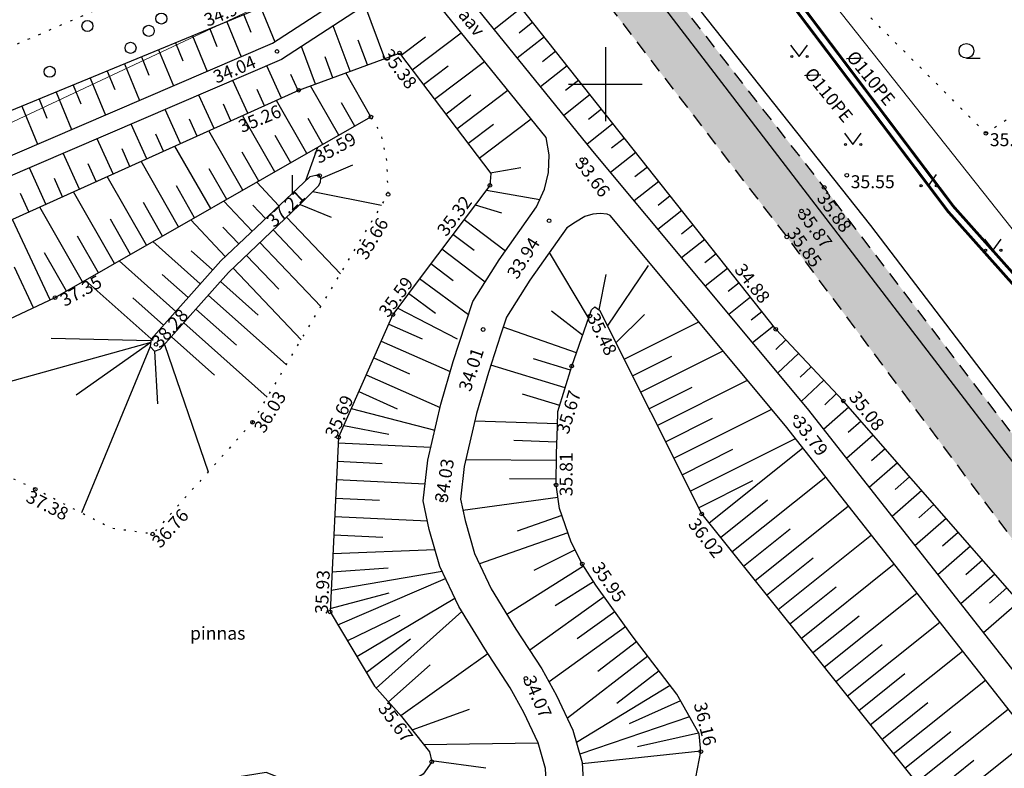
# Model space of a CAD drawing. Units: metres. Extents: x 549978 to 554030, y 6578745 to 6585154.
# Drawn here: x 550835 to 550888, y 6583213 to 6583253 of the extents above; entities that cross this region are included whole.
import ezdxf
from ezdxf.enums import TextEntityAlignment as Align

# ---------------------------------------------------------------- set-up
doc = ezdxf.new("R2010")
doc.units = ezdxf.units.M
doc.header["$LTSCALE"] = 0.5
for name, pattern in [('ASFBET', [2.5, 1.5, -1]), ('KATASTRIPIIR', [0.02, 0.01, 0.01]), ('KOLVIK', [1.25, 0.25, -1]), ('KRAAVIPERV', [0.02, 0.01, 0.01]), ('NOLVAALL', [1.2, 0.2, -1]), ('NOLVAKRIIPS', [0.2, 0.1, 0.1]), ('NOLVAPEAL', [0.2, 0.1, 0.1]), ('VEEPIIR', [0.02, 0.01, 0.01])]:
    doc.linetypes.add(name, pattern=pattern)
doc.layers.get('0').update_dxf_attribs({"linetype": 'CONTINUOUS'})
for name, color, linetype in [('+PB_Teed', 7, 'CONTINUOUS'), ('HALJASTUS', 3, 'CONTINUOUS'), ('KORGUS', 30, 'CONTINUOUS'), ('KTRASS', 7, 'CONTINUOUS'), ('MPKAABEL', 1, 'CONTINUOUS'), ('PIIR', 1, 'CONTINUOUS'), ('RELJEEF', 34, 'CONTINUOUS'), ('SITRASS', 6, 'CONTINUOUS'), ('TEE', 7, 'CONTINUOUS'), ('VEEKOGU', 4, 'CONTINUOUS'), ('VORK', 7, 'CONTINUOUS'), ('VTRASS', 5, 'CONTINUOUS')]:
    doc.layers.add(name, color=color, linetype=linetype)
doc.styles.add('ITALIC', font='italic.shx')
doc.styles.add('romans', font='romans.shx')
doc.linetypes.add('-KS-', pattern='A,5,[139,mkm.shx,S=0.8,R=0,X=0,Y=0],5,-1.5,["K",romans,S=1.4,R=0,X=-0.7,Y=-0.7],-1.5,10,-3', length=26)
doc.linetypes.add('-V-', pattern='A,10,-1.5,["V",romans,S=1.4,R=0,X=-0.7,Y=-0.7],-1.5,10,-3', length=26)
doc.linetypes.add('MP_KBL', pattern='A,8,-2,[138,mkm.shx,S=1,R=0,X=0,Y=0],6,[138,mkm.shx,S=1,R=180,X=0,Y=0],-2', length=18)
doc.linetypes.add('SI_KBL', pattern='A,8,-2,4,[132,mkm.shx,S=0.5,R=0,X=0,Y=0],4,-2', length=20)

# ---------------------------------------------------------------- blocks, each defined once
blk = doc.blocks.new('LONOOR')
at = {"color": 0, "linetype": 'Continuous'}
blk.add_circle((0, 0), 0.6, dxfattribs=at)
blk = doc.blocks.new('HARVIK')
at = {"color": 0, "linetype": 'Continuous'}
blk.add_line((0, -0.8), (1.5, -0.8), dxfattribs=at)
blk.add_circle((0, 0), 0.8, dxfattribs=at)
blk = doc.blocks.new('VKORIS')
at = {"color": 0, "linetype": 'Continuous'}
for p, q in [((0, 4), (0, -4)), ((-4, 0), (4, 0))]:
    blk.add_line(p, q, dxfattribs=at)
blk = doc.blocks.new('muru')
at = {"color": 0, "linetype": 'Continuous'}
for p, q in [((-0.93, 1.21), (0, 0)), ((0, 0), (0.89, 1.21))]:
    blk.add_line(p, q, dxfattribs=at)
for centre in [(-0.8, 0), (0.86, 0)]:
    blk.add_ellipse(centre, major_axis=(0.0778, 0.0778), ratio=1, start_param=5.497787, end_param=11.780972, dxfattribs=at)

msp = doc.modelspace()

# ---------------------------------------------------------------- hatches: boundary and pattern name
at = {"layer": '+PB_Teed', "ltscale": 0.5, "true_color": 0x636363}
h = msp.add_hatch(dxfattribs=at)
h.set_pattern_fill('DOTS', color=251, scale=0.1, style=0)
h.set_pattern_definition([(0, (-2133.24827, 5e-09), (0.079375, 0.15875), [0, -0.15875])])
h.paths.add_polyline_path([(550852.598, 6583272.513), (550855.345, 6583270.464), (550862.479, 6583260.068), (550876.579, 6583241.723), (550890.356, 6583223.273), (550903.008, 6583208.23), (550911.231, 6583200.866), (550917.048, 6583196.938), (550921.584, 6583193.875), (550930.05, 6583189.83), (550941.063, 6583188.019), (550955.219, 6583188.628), (550973.897, 6583190.122), (550989.293, 6583191.445), (551001.766, 6583192.183), (551014.759, 6583191.873), (551015.35, 6583194.947), (551001.696, 6583195.637), (550987.745, 6583194.495), (550973.448, 6583193.336), (550954.429, 6583191.758), (550940.412, 6583191.28), (550931.461, 6583192.834), (550922.567, 6583196.953), (550913.389, 6583203.402), (550904.998, 6583211.208), (550892.894, 6583225.693), (550878.603, 6583244.403), (550865.106, 6583261.672), (550861.785, 6583266.826), (550860.249, 6583269.728), (550859.537, 6583272.843), (550859.56, 6583274.82), (550859.968, 6583276.414)])

# ---------------------------------------------------------------- linework, layer by layer
at = {"layer": 'HALJASTUS', "linetype": 'KOLVIK', "flags": 128}
for points in [[(550896.197, 6583261.082), (550896.561, 6583259.503), (550895.134, 6583252.308), (550887.365, 6583247.341), (550877.257, 6583257.477)], [(550787.325, 6583229.059), (550795.524, 6583235.211), (550849.631, 6583258.537), (550851.242, 6583256.05)]]:
    msp.add_lwpolyline(points, dxfattribs=at)
at = {"layer": 'KORGUS', "linetype": 'Continuous', "ltscale": 0.5}
for centre in [(550848.961, 6583251.772), (550855.599, 6583251.686), (550850.135, 6583249.668), (550854.049, 6583248.222), (550887.365, 6583247.341), (550865.481, 6583245.9), (550851.265, 6583245.047), (550879.828, 6583245.063), (550860.493, 6583244.512), (550878.603, 6583244.403), (550854.978, 6583244.028), (550877.383, 6583243.122), (550863.7, 6583242.597), (550876.579, 6583241.723), (550836.936, 6583238.441), (550855.242, 6583237.517), (550865.918, 6583237.441), (550860.125, 6583236.709), (550875.98, 6583236.723), (550842.405, 6583235.899), (550864.931, 6583234.732), (550879.641, 6583232.838), (550847.637, 6583231.688), (550877.093, 6583231.965), (550852.296, 6583230.874), (550864.082, 6583228.286), (550835.861, 6583228.058), (550857.884, 6583227.472), (550871.971, 6583226.708), (550842.224, 6583225.63), (550865.496, 6583224.014), (550851.833, 6583221.409), (550862.447, 6583217.807), (550871.924, 6583213.842), (550857.346, 6583213.291)]:
    msp.add_circle(centre, 0.1, dxfattribs=at)
at = {"layer": 'KTRASS', "linetype": '-KS-', "const_width": 0.15, "flags": 128}
msp.add_lwpolyline([(551014.933, 6583193.091), (551011.22, 6583194.33), (550982.721, 6583194.07), (550963.026, 6583192.381), (550963.026, 6583192.381), (550946.697, 6583191.236), (550940.233, 6583194.802), (550934.464, 6583199.128), (550924.312, 6583206.319), (550904.089, 6583222.039), (550885.307, 6583243.113), (550876.134, 6583255.267), (550868.716, 6583264.366)], dxfattribs=at)
at = {"layer": 'MPKAABEL', "linetype": 'MP_KBL', "flags": 128}
msp.add_lwpolyline([(551015.324, 6583194.123), (551000.234, 6583194.592), (550971.372, 6583192.762), (550957.402, 6583191.045), (550947.097, 6583189.827), (550929.925, 6583192.794), (550920.98, 6583198.144), (550907.722, 6583208.064), (550899.927, 6583215.634), (550893.097, 6583223.957), (550868.006, 6583256.7), (550863.648, 6583262.387), (550863.735, 6583263.216), (550865.541, 6583267.304), (550869.978, 6583275.512), (550870.205, 6583276.702), (550870.855, 6583277.647), (550871.485, 6583278.839), (550873.553, 6583280.327), (550877.691, 6583284.121), (550882.198, 6583287.742), (550886.464, 6583291.488), (550892.425, 6583296.976), (550897.196, 6583304.263), (550901.124, 6583310.9), (550903.887, 6583318.173), (550907.288, 6583327.565)], dxfattribs=at)
at = {"layer": 'PIIR', "linetype": 'KATASTRIPIIR', "lineweight": 0}
msp.add_lwpolyline([(551010.102, 6583652.77), (550997.832, 6583625.46), (550979.592, 6583568.56), (550956.672, 6583492.73), (550953.562, 6583480.92), (550957.172, 6583479.13), (550929.182, 6583378.37), (550893.112, 6583281.76), (550870.742, 6583264.94), (550769.082, 6583217.18), (550710.562, 6583166.66), (550655.212, 6583096.82), (550649.557, 6583079.516)], dxfattribs=at)
at = {"layer": 'PIIR', "linetype": 'KATASTRIPIIR', "lineweight": 0, "flags": 128}
msp.add_lwpolyline([(550904.402, 6583222.47), (550870.742, 6583264.94), (550893.112, 6583281.76), (550929.182, 6583378.37), (550963.222, 6583370.75), (550971.462, 6583368.91), (551000.912, 6583346.46), (551005.582, 6583345.6), (551072.932, 6583333.23), (551049.542, 6583258.44), (551014.562, 6583236.61), (550973.922, 6583237.5)], close=True, dxfattribs=at)
at = {"layer": 'RELJEEF', "linetype": 'NOLVAKRIIPS', "ltscale": 0.5}
for p, q in [((550848.087, 6583254.142), (550848.848, 6583252.296)), ((550854.797, 6583251.39), (550853.726, 6583254.289)), ((550862.203, 6583254.137), (550860.72, 6583252.964)), ((550847.163, 6583253.761), (550847.551, 6583252.819)), ((550845.314, 6583252.999), (550845.707, 6583252.043)), ((550846.238, 6583253.38), (550847.02, 6583251.483)), ((550852.921, 6583250.697), (550852.008, 6583253.167)), ((550862.823, 6583253.353), (550862.087, 6583252.77)), ((550844.389, 6583252.617), (550845.182, 6583250.693)), ((550853.859, 6583251.043), (550853.363, 6583252.386)), ((550855.686, 6583251.571), (550856.999, 6583252.563)), ((550856.289, 6583250.773), (550858.941, 6583252.778)), ((550863.444, 6583252.569), (550861.98, 6583251.411)), ((550842.54, 6583251.855), (550843.344, 6583249.904)), ((550843.464, 6583252.236), (550843.864, 6583251.268)), ((550851.045, 6583250.004), (550850.291, 6583252.044)), ((550841.615, 6583251.474), (550842.02, 6583250.492)), ((550851.983, 6583250.35), (550851.566, 6583251.478)), ((550864.064, 6583251.784), (550863.337, 6583251.209)), ((550840.691, 6583251.093), (550841.506, 6583249.115)), ((550849.196, 6583249.245), (550848.409, 6583250.991)), ((550856.893, 6583249.976), (550858.232, 6583250.988)), ((550857.496, 6583249.178), (550860.201, 6583251.223)), ((550864.685, 6583251), (550863.239, 6583249.857)), ((550838.842, 6583250.331), (550839.668, 6583248.325)), ((550839.766, 6583250.712), (550840.177, 6583249.716)), ((550850.107, 6583249.655), (550849.712, 6583250.532)), ((550854.049, 6583248.222), (550852.684, 6583250.609)), ((550837.917, 6583249.95), (550838.333, 6583248.94)), ((550847.372, 6583248.423), (550846.571, 6583250.201)), ((550848.284, 6583248.834), (550847.887, 6583249.715)), ((550852.312, 6583247.229), (550850.782, 6583249.907)), ((550865.305, 6583250.216), (550864.587, 6583249.648)), ((550836.068, 6583249.188), (550836.49, 6583248.165)), ((550836.993, 6583249.569), (550837.831, 6583247.536)), ((550845.549, 6583247.601), (550844.733, 6583249.412)), ((550858.099, 6583248.38), (550859.465, 6583249.413)), ((550858.702, 6583247.582), (550861.461, 6583249.668)), ((550865.926, 6583249.432), (550864.499, 6583248.303)), ((550835.144, 6583248.807), (550835.993, 6583246.747)), ((550846.461, 6583248.012), (550846.056, 6583248.909)), ((550850.576, 6583246.237), (550848.926, 6583249.123)), ((550853.18, 6583247.726), (550852.457, 6583248.992)), ((550866.546, 6583248.648), (550865.837, 6583248.087)), ((550843.725, 6583246.779), (550842.895, 6583248.623)), ((550844.637, 6583247.19), (550844.225, 6583248.104)), ((550848.839, 6583245.244), (550847.094, 6583248.298)), ((550851.444, 6583246.733), (550850.643, 6583248.135)), ((550859.908, 6583245.987), (550862.721, 6583248.114)), ((550841.902, 6583245.958), (550841.057, 6583247.833)), ((550859.305, 6583246.785), (550860.698, 6583247.838)), ((550867.166, 6583247.863), (550865.758, 6583246.749)), ((550840.079, 6583245.136), (550839.219, 6583247.044)), ((550842.814, 6583246.369), (550842.395, 6583247.298)), ((550847.103, 6583244.252), (550845.263, 6583247.472)), ((550849.708, 6583245.741), (550848.859, 6583247.226)), ((550867.787, 6583247.079), (550867.09, 6583246.528)), ((550845.367, 6583243.26), (550843.431, 6583246.647)), ((550850.523, 6583244.776), (550851.175, 6583246.579)), ((550838.255, 6583244.314), (550837.381, 6583246.254)), ((550840.99, 6583245.547), (550840.564, 6583246.493)), ((550847.971, 6583244.748), (550847.075, 6583246.317)), ((550868.407, 6583246.295), (550867.034, 6583245.208)), ((550836.432, 6583243.493), (550835.543, 6583245.465)), ((550839.167, 6583244.725), (550838.733, 6583245.687)), ((550843.63, 6583242.267), (550841.599, 6583245.821)), ((550851.33, 6583244.893), (550853.068, 6583245.624)), ((550860.511, 6583245.189), (550862.173, 6583245.491)), ((550869.028, 6583245.511), (550868.351, 6583244.975)), ((550841.894, 6583241.275), (550839.767, 6583244.996)), ((550846.235, 6583243.756), (550845.291, 6583245.408)), ((550849.795, 6583244.09), (550849.803, 6583245.065)), ((550837.344, 6583243.903), (550836.903, 6583244.882)), ((550844.498, 6583242.763), (550843.507, 6583244.499)), ((550849.067, 6583243.404), (550847.86, 6583244.685)), ((550869.648, 6583244.726), (550868.315, 6583243.671)), ((550835.52, 6583243.082), (550835.072, 6583244.076)), ((550840.157, 6583240.282), (550837.935, 6583244.17)), ((550850.909, 6583244.193), (550854.627, 6583243.444)), ((550860.305, 6583244.263), (550863.193, 6583243.753)), ((550870.269, 6583243.942), (550869.612, 6583243.422)), ((550838.421, 6583239.29), (550836.104, 6583243.345)), ((550842.762, 6583241.771), (550841.723, 6583243.59)), ((550847.612, 6583242.032), (550846.074, 6583243.664)), ((550848.34, 6583242.718), (550847.653, 6583243.446)), ((550850.206, 6583243.482), (550851.896, 6583242.787)), ((550859.701, 6583243.466), (550861.117, 6583243.036)), ((550849.483, 6583242.792), (550852.394, 6583239.729)), ((550870.889, 6583243.158), (550869.595, 6583242.134)), ((550836.674, 6583238.318), (550834.621, 6583242.677)), ((550841.026, 6583240.779), (550839.938, 6583242.681)), ((550846.157, 6583240.66), (550844.287, 6583242.643)), ((550846.884, 6583241.346), (550846.032, 6583242.25)), ((550859.097, 6583242.669), (550861.335, 6583240.974)), ((550871.51, 6583242.374), (550870.873, 6583241.87)), ((550839.289, 6583239.786), (550838.154, 6583241.772)), ((550848.758, 6583242.103), (550850.309, 6583240.471)), ((550858.493, 6583241.872), (550859.634, 6583241.008)), ((550844.806, 6583239.186), (550842.239, 6583241.472)), ((550848.033, 6583241.414), (550851.326, 6583237.949)), ((550872.13, 6583241.589), (550870.876, 6583240.597)), ((550837.553, 6583238.794), (550836.37, 6583240.863)), ((550845.471, 6583239.933), (550844.313, 6583240.964)), ((550847.308, 6583240.725), (550849.053, 6583238.889)), ((550857.889, 6583241.075), (550860.241, 6583239.294)), ((550865.841, 6583237.338), (550863.718, 6583240.886)), ((550872.751, 6583240.805), (550872.133, 6583240.317)), ((550843.476, 6583237.692), (550840.407, 6583240.425)), ((550857.286, 6583240.278), (550858.496, 6583239.361)), ((550866.869, 6583236.882), (550869.084, 6583240.175)), ((550835.769, 6583237.892), (550834.739, 6583240.079)), ((550844.141, 6583238.439), (550842.732, 6583239.694)), ((550846.583, 6583240.037), (550850.27, 6583236.157)), ((550866.414, 6583237.77), (550866.788, 6583239.696)), ((550873.371, 6583240.021), (550872.157, 6583239.06)), ((550842.147, 6583236.198), (550838.575, 6583239.378)), ((550845.897, 6583239.31), (550847.942, 6583237.493)), ((550856.686, 6583239.478), (550859.34, 6583237.523)), ((550873.991, 6583239.237), (550873.394, 6583238.764)), ((550845.233, 6583238.562), (550849.469, 6583234.799)), ((550856.093, 6583238.672), (550857.553, 6583237.598)), ((550842.812, 6583236.945), (550841.151, 6583238.423)), ((550874.612, 6583238.452), (550873.438, 6583237.523)), ((550844.569, 6583237.815), (550846.76, 6583235.868)), ((550855.5, 6583237.867), (550858.723, 6583236.197)), ((550865.512, 6583236.394), (550863.833, 6583237.699)), ((550867.317, 6583235.988), (550868.869, 6583237.518)), ((550875.232, 6583237.668), (550874.655, 6583237.211)), ((550843.905, 6583237.067), (550848.435, 6583233.043)), ((550855.013, 6583237), (550856.828, 6583236.195)), ((550867.766, 6583235.094), (550871.817, 6583237.125)), ((550865.182, 6583235.45), (550861.219, 6583236.834)), ((550875.853, 6583236.884), (550874.718, 6583235.986)), ((550843.241, 6583236.32), (550845.579, 6583234.242)), ((550854.608, 6583236.086), (550858.349, 6583234.427)), ((550876.525, 6583236.145), (550875.982, 6583235.633)), ((550868.662, 6583233.306), (550873.131, 6583235.547)), ((550877.211, 6583235.417), (550876.081, 6583234.351)), ((550854.202, 6583235.172), (550856.136, 6583234.314)), ((550864.568, 6583233.547), (550860.546, 6583234.777)), ((550864.861, 6583234.503), (550862.859, 6583235.115)), ((550868.214, 6583234.2), (550870.344, 6583235.268)), ((550853.797, 6583234.258), (550857.799, 6583232.483)), ((550877.897, 6583234.689), (550877.309, 6583234.135)), ((550869.559, 6583231.518), (550874.446, 6583233.969)), ((550878.583, 6583233.961), (550877.363, 6583232.812)), ((550853.391, 6583233.344), (550855.479, 6583232.418)), ((550864.276, 6583232.59), (550862.266, 6583233.205)), ((550869.11, 6583232.412), (550871.45, 6583233.585)), ((550879.269, 6583233.234), (550878.631, 6583232.633)), ((550852.986, 6583232.43), (550857.509, 6583231.248)), ((550870.455, 6583229.731), (550875.761, 6583232.391)), ((550879.942, 6583232.494), (550878.573, 6583231.296)), ((550864.153, 6583231.606), (550859.681, 6583231.749)), ((550870.007, 6583230.624), (550872.555, 6583231.902)), ((550880.6, 6583231.742), (550879.896, 6583231.126)), ((550852.58, 6583231.516), (550855.024, 6583231.032)), ((550852.281, 6583230.576), (550857.294, 6583230.331)), ((550864.118, 6583230.606), (550861.785, 6583230.691)), ((550871.352, 6583227.943), (550877.053, 6583230.802)), ((550881.259, 6583230.989), (550879.811, 6583229.722)), ((550870.904, 6583228.837), (550873.661, 6583230.22)), ((550872.357, 6583226.225), (550877.451, 6583230.296)), ((550881.917, 6583230.236), (550881.173, 6583229.586)), ((550852.232, 6583229.577), (550854.664, 6583229.459)), ((550864.092, 6583229.607), (550859.188, 6583229.646)), ((550882.576, 6583229.484), (550881.048, 6583228.148)), ((550852.184, 6583228.579), (550856.979, 6583228.344)), ((550864.084, 6583228.607), (550861.556, 6583228.627)), ((550871.8, 6583227.049), (550874.742, 6583228.524)), ((550873.606, 6583224.662), (550878.688, 6583228.724)), ((550883.234, 6583228.731), (550882.451, 6583228.046)), ((550883.893, 6583227.979), (550882.286, 6583226.573)), ((550852.135, 6583227.58), (550854.511, 6583227.464)), ((550864.173, 6583227.613), (550859.028, 6583226.913)), ((550872.982, 6583225.444), (550875.526, 6583227.477)), ((550874.855, 6583223.1), (550879.924, 6583227.151)), ((550884.551, 6583227.226), (550883.728, 6583226.506)), ((550852.086, 6583226.581), (550857.107, 6583226.336)), ((550864.385, 6583226.641), (550861.972, 6583225.789)), ((550885.209, 6583226.473), (550883.524, 6583224.999)), ((550864.717, 6583225.698), (550859.93, 6583224.008)), ((550874.23, 6583223.881), (550876.768, 6583225.909)), ((550885.868, 6583225.721), (550885.006, 6583224.966)), ((550852.037, 6583225.582), (550854.702, 6583225.452)), ((550876.103, 6583221.538), (550881.16, 6583225.579)), ((550851.988, 6583224.583), (550857.52, 6583224.789)), ((550865.107, 6583224.779), (550862.879, 6583223.646)), ((550886.526, 6583224.968), (550884.762, 6583223.425)), ((550875.479, 6583222.319), (550878.01, 6583224.342)), ((550887.185, 6583224.215), (550886.283, 6583223.426)), ((550851.891, 6583222.586), (550857.904, 6583223.619)), ((550851.939, 6583223.585), (550854.987, 6583223.793)), ((550865.571, 6583223.894), (550861.414, 6583221.278)), ((550877.352, 6583219.975), (550882.396, 6583224.007)), ((550852.255, 6583220.704), (550858.093, 6583223.217)), ((550866.104, 6583223.048), (550864.022, 6583221.737)), ((550887.843, 6583223.463), (550886, 6583221.85)), ((550876.727, 6583220.756), (550879.253, 6583222.775)), ((550888.502, 6583222.71), (550887.56, 6583221.887)), ((550851.842, 6583221.587), (550855.045, 6583222.444)), ((550853.283, 6583218.988), (550858.586, 6583222.164)), ((550866.676, 6583222.228), (550862.649, 6583219.333)), ((550878.6, 6583218.413), (550883.633, 6583222.435)), ((550889.16, 6583221.957), (550887.238, 6583220.276)), ((550852.769, 6583219.846), (550855.632, 6583221.242)), ((550854.33, 6583217.287), (550858.972, 6583221.427)), ((550867.259, 6583221.416), (550865.227, 6583219.955)), ((550877.976, 6583219.194), (550880.495, 6583221.207)), ((550867.843, 6583220.604), (550863.696, 6583217.623)), ((550879.849, 6583216.851), (550884.869, 6583220.862)), ((550853.797, 6583218.13), (550856.19, 6583219.952)), ((550868.437, 6583219.799), (550866.345, 6583218.188)), ((550879.225, 6583217.632), (550881.738, 6583219.64)), ((550855.662, 6583215.795), (550860.379, 6583219.158)), ((550869.047, 6583219.007), (550864.69, 6583215.651)), ((550881.098, 6583215.288), (550886.105, 6583219.29)), ((550854.996, 6583216.541), (550857.251, 6583218.552)), ((550869.657, 6583218.215), (550867.37, 6583216.453)), ((550880.473, 6583216.069), (550882.98, 6583218.073)), ((550882.346, 6583213.726), (550887.341, 6583217.718)), ((550870.268, 6583217.423), (550865.18, 6583214.344)), ((550856.287, 6583215.014), (550859.383, 6583216.135)), ((550870.826, 6583216.596), (550868.036, 6583215.345)), ((550881.722, 6583214.507), (550884.223, 6583216.506)), ((550883.595, 6583212.163), (550888.578, 6583216.146)), ((550871.312, 6583215.722), (550865.363, 6583213.696)), ((550871.798, 6583214.848), (550868.493, 6583214.1)), ((550882.97, 6583212.945), (550885.465, 6583214.938)), ((550884.843, 6583210.601), (550889.814, 6583214.573)), ((550856.91, 6583214.232), (550863.111, 6583214.31)), ((550871.923, 6583213.86), (550865.49, 6583213.18)), ((550857.332, 6583213.354), (550860.281, 6583212.97)), ((550884.219, 6583211.382), (550886.707, 6583213.371))]:
    msp.add_line(p, q, dxfattribs=at)
at = {"layer": 'RELJEEF', "linetype": 'NOLVAPEAL', "flags": 128}
for points in [[(550825.426, 6583233.02), (550836.936, 6583238.441), (550854.049, 6583248.222)], [(550851.265, 6583245.047), (550851.066, 6583245.053), (550850.746, 6583244.986), (550845.918, 6583240.435), (550842.14, 6583236.191), (550842.086, 6583235.786), (550842.316, 6583235.541), (550842.633, 6583235.636), (550846.324, 6583239.79), (550850.165, 6583243.441), (550851.229, 6583244.517), (550851.322, 6583244.706), (550851.34, 6583244.893), (550851.265, 6583245.047)]]:
    msp.add_lwpolyline(points, dxfattribs=at)
at = {"layer": 'RELJEEF', "linetype": 'NOLVAALL', "flags": 128}
for points in [[(550847.637, 6583231.688), (550851.395, 6583238.067), (550854.978, 6583244.028), (550854.921, 6583245.815), (550854.596, 6583247.355), (550854.049, 6583248.222)], [(550847.637, 6583231.688), (550842.224, 6583225.63), (550839.984, 6583225.939), (550835.861, 6583228.058), (550825.426, 6583233.02)]]:
    msp.add_lwpolyline(points, dxfattribs=at)
at = {"layer": 'RELJEEF', "linetype": 'NOLVAKRIIPS', "flags": 128}
for points in [[(550842.117, 6583236.014), (550827.623, 6583231.976)], [(550842.129, 6583236.104), (550836.719, 6583236.213)], [(550842.117, 6583236.014), (550838.079, 6583233.148)], [(550842.868, 6583235.9), (550845.235, 6583229)], [(550842.086, 6583235.786), (550838.366, 6583226.771)], [(550842.316, 6583235.541), (550842.489, 6583232.677)]]:
    msp.add_lwpolyline(points, dxfattribs=at)
at = {"layer": 'SITRASS', "linetype": 'SI_KBL', "flags": 128}
msp.add_lwpolyline([(551015.934, 6583195.47), (551000.643, 6583196.797), (550971.594, 6583194.939), (550957.435, 6583193.351), (550947.441, 6583192.234), (550930.678, 6583193.911), (550919.22, 6583200.919), (550908.514, 6583208.695), (550901.376, 6583216.38), (550894.479, 6583224.844), (550881.126, 6583242.347), (550867.452, 6583259.629), (550862.347, 6583266.939), (550860.547, 6583270.591), (550860.797, 6583274.193), (550861.175, 6583276.662)], dxfattribs=at)
at = {"layer": 'TEE', "linetype": 'ASFBET', "flags": 128}
for points in [[(551015.35, 6583194.947), (551001.696, 6583195.637), (550991.389, 6583194.771), (550987.745, 6583194.495), (550973.448, 6583193.336), (550968.97, 6583192.914), (550954.429, 6583191.758), (550940.412, 6583191.28), (550931.461, 6583192.834), (550922.567, 6583196.953), (550913.389, 6583203.402), (550904.998, 6583211.208), (550892.894, 6583225.693), (550878.603, 6583244.403), (550865.106, 6583261.672), (550861.785, 6583266.826), (550860.249, 6583269.728), (550859.743, 6583271.415), (550859.515, 6583272.94), (550859.56, 6583274.82), (550859.968, 6583276.414), (550878.353, 6583286.415), (550889.517, 6583296.681), (550895.958, 6583305.79), (550901.487, 6583316.039), (550905.101, 6583325.669), (550907.904, 6583329.417), (550911.228, 6583331.552), (550914.7, 6583332.836), (550922.214, 6583333.273), (550925.612, 6583332.842), (550928.262, 6583331.946), (550940.964, 6583324.634), (550941.536, 6583324.382)], [(550643.877, 6583080.321), (550644.684, 6583083.32), (550649.354, 6583096.331), (550653.522, 6583106.013), (550659.538, 6583116.57), (550672.111, 6583133.896), (550682.274, 6583145.192), (550696.652, 6583160.235), (550713.194, 6583176.454), (550729.55, 6583191.847), (550746.755, 6583207.053), (550763.496, 6583220.561), (550782.314, 6583233.556), (550801.222, 6583244.977), (550821.504, 6583255.958), (550839.063, 6583265.024), (550852.698, 6583272.513), (550855.345, 6583270.564), (550858.923, 6583265.375), (550862.479, 6583260.068), (550876.579, 6583241.723), (550890.356, 6583223.273), (550902.943, 6583208.306), (550911.231, 6583200.866), (550921.501, 6583193.931), (550930.05, 6583189.83), (550941.063, 6583188.019), (550955.219, 6583188.628), (550969.526, 6583189.739), (550973.897, 6583190.122), (550988.005, 6583191.263), (550989.293, 6583191.445), (551001.766, 6583192.183), (551014.759, 6583191.873)]]:
    msp.add_lwpolyline(points, dxfattribs=at)
at = {"layer": 'VEEKOGU', "linetype": 'KRAAVIPERV', "flags": 128}
msp.add_lwpolyline([(550854.32, 6583269.231), (550854.068, 6583269.962), (550853.544, 6583270.65), (550852.816, 6583271.026), (550851.986, 6583271.065), (550851.363, 6583270.989), (550846.079, 6583267.602), (550853.065, 6583257.214), (550848.556, 6583254.335), (550826.979, 6583245.442), (550805.325, 6583235.805), (550786.062, 6583228.588), (550785.861, 6583228.423), (550781.941, 6583224.429), (550781.378, 6583223.246), (550781.112, 6583222.183), (550781.097, 6583221.37), (550781.213, 6583220.922), (550782.368, 6583219.096), (550783.21, 6583218.166), (550783.604, 6583217.767), (550784.188, 6583217.895), (550785.104, 6583218.486), (550785.313, 6583219.042), (550785.679, 6583220.124), (550790.06, 6583223.027), (550808.168, 6583230.362), (550829.457, 6583240.349), (550850.135, 6583249.668), (550855.599, 6583251.686), (550860.538, 6583245.153), (550860.493, 6583244.512), (550856.924, 6583239.801), (550855.242, 6583237.517), (550852.296, 6583230.874), (550851.833, 6583221.409), (550854.242, 6583217.386), (550855.7, 6583215.752), (550857.228, 6583213.834), (550857.346, 6583213.291), (550856.872, 6583212.626), (550854.989, 6583211.524), (550853.887, 6583211.027), (550852.053, 6583210.983), (550850.581, 6583211.489), (550849.231, 6583212.377), (550848.369, 6583212.718), (550846.245, 6583212.377), (550844.504, 6583211.986), (550842.432, 6583211.42), (550840.514, 6583209.808), (550838.239, 6583207.605), (550837.101, 6583205.935), (550836.49, 6583204.611), (550836.174, 6583201.452), (550835.758, 6583194.96), (550836.325, 6583192.434), (550837.795, 6583188.411), (550839.585, 6583185.295), (550842.38, 6583183.513), (550844.796, 6583182.734), (550847.382, 6583183.15), (550848.826, 6583184.071), (550850.402, 6583185.842), (550851.407, 6583187.481), (550851.577, 6583188.647), (550850.77, 6583191.306), (550848.492, 6583194.336), (550847.017, 6583196.368), (550846.892, 6583198.149), (550847.263, 6583199.51), (550847.539, 6583199.681), (550848.001, 6583199.74), (550849.395, 6583198.676), (550852.181, 6583195.585), (550853.039, 6583194.841), (550854.794, 6583194.033), (550856.083, 6583193.749), (550858.244, 6583193.674), (550859.632, 6583194.052), (550860.901, 6583194.809), (550862.189, 6583196.153), (550862.945, 6583197.463), (550863.346, 6583198.919), (550863.801, 6583201.16), (550863.834, 6583201.884), (550864.095, 6583202.734), (550865.208, 6583203.931), (550868.064, 6583205.795), (550869.742, 6583206.7), (550870.028, 6583206.96), (550870.647, 6583208.297), (550871.286, 6583210.559), (550871.924, 6583213.842), (550871.823, 6583214.804), (550870.624, 6583216.96), (550868.197, 6583220.111), (550866.227, 6583222.852), (550865.496, 6583224.014), (550864.895, 6583225.195), (550864.256, 6583227.005), (550864.082, 6583228.286), (550864.095, 6583229.995), (550864.149, 6583231.459), (550864.174, 6583232.259), (550864.931, 6583234.732), (550865.991, 6583237.766), (550866.171, 6583237.939), (550866.429, 6583237.76), (550871.971, 6583226.708), (550885.386, 6583209.922), (550894.622, 6583198.034), (550910.239, 6583188.283), (550912.66, 6583188.048), (550914.858, 6583188.369), (550905.08, 6583176.05), (550904.715, 6583175.545), (550905.815, 6583174.801), (550906.796, 6583174.71), (550917.272, 6583187.613), (550918.02, 6583188.912), (550918.778, 6583190.71), (550918.742, 6583191.766), (550918.042, 6583194.232), (550917.272, 6583196.17), (550903.396, 6583205.075), (550891.185, 6583219.642), (550879.641, 6583232.838), (550875.98, 6583236.723), (550860.949, 6583255.722), (550852.01, 6583267.972), (550852.788, 6583268.377), (550854, 6583268.953)], close=True, dxfattribs=at)
at = {"layer": 'VEEKOGU', "linetype": 'VEEPIIR', "flags": 128}
msp.add_lwpolyline([(550915.862, 6583193.33), (550915.943, 6583193.232), (550916.007, 6583193.083), (550916.04, 6583192.908), (550916.05, 6583192.731), (550916.02, 6583192.545), (550915.935, 6583192.381), (550915.804, 6583192.203), (550915.641, 6583192.11), (550915.412, 6583192.064), (550915.226, 6583192.051), (550915.011, 6583192.095), (550899.287, 6583202.536), (550889.761, 6583214.641, -0.000104), (550889.761, 6583214.641), (550876.51, 6583231.493), (550867.013, 6583242.89), (550866.839, 6583242.962), (550866.464, 6583243), (550866.064, 6583242.95), (550865.639, 6583242.825), (550865.127, 6583242.525), (550864.661, 6583242.225), (550862.66, 6583239.382), (550861.397, 6583237.377), (550861.075, 6583236.398), (550860.418, 6583234.386), (550859.777, 6583232.16), (550859.103, 6583229.284), (550858.896, 6583227.522), (550859.146, 6583226.371), (550859.661, 6583224.583), (550860.565, 6583222.655), (550861.906, 6583220.48), (550863.304, 6583218.324), (550864.109, 6583216.885), (550864.991, 6583215.012), (550865.485, 6583213.262), (550865.576, 6583211.611), (550865.013, 6583209.969), (550863.892, 6583208.657), (550861.884, 6583207.292), (550861.012, 6583206.726), (550859.066, 6583205.896), (550858.755, 6583205.69), (550858.679, 6583205.328), (550858.464, 6583204.183), (550858.198, 6583202.019), (550857.772, 6583200.58), (550857.03, 6583199.942), (550855.96, 6583199.534), (550854.397, 6583199.388), (550852.566, 6583200.12), (550850.757, 6583201.476), (550848.755, 6583203.623), (550846.987, 6583204.665), (550846.762, 6583204.602), (550845.511, 6583203.79), (550843.981, 6583202.125), (550843.253, 6583200.53), (550842.6, 6583197.643), (550842.667, 6583195.922), (550844.135, 6583192.818), (550846.424, 6583188.649), (550846.414, 6583188.517), (550846.325, 6583188.286), (550846.18, 6583187.996), (550846.065, 6583187.802), (550845.885, 6583187.552), (550845.669, 6583187.44), (550845.33, 6583187.407), (550844.991, 6583187.47), (550844.734, 6583187.571), (550842.353, 6583191.908), (550840.684, 6583195.437), (550840.591, 6583197.829), (550841.348, 6583201.172), (550842.293, 6583203.244), (550844.21, 6583205.329), (550845.928, 6583206.445), (550847.268, 6583206.821), (550850.02, 6583205.199), (550852.099, 6583202.97), (550853.554, 6583201.879), (550854.691, 6583201.424), (550855.503, 6583201.5), (550855.992, 6583201.686), (550856.021, 6583201.712), (550856.233, 6583202.427), (550856.487, 6583204.49), (550856.717, 6583205.719), (550856.968, 6583206.907), (550858.115, 6583207.664), (550860.068, 6583208.497), (550860.777, 6583208.958), (550862.546, 6583210.16), (550863.245, 6583210.978), (550863.558, 6583211.89), (550863.5, 6583212.932), (550863.111, 6583214.31), (550862.33, 6583215.969), (550861.59, 6583217.291), (550860.216, 6583219.41), (550858.802, 6583221.702), (550857.783, 6583223.878), (550857.206, 6583225.882), (550856.871, 6583227.423), (550857.13, 6583229.63), (550857.842, 6583232.665), (550858.506, 6583234.973), (550859.174, 6583237.02), (550859.574, 6583238.235), (550860.995, 6583240.492), (550863.011, 6583243.356), (550863.447, 6583244.311), (550863.668, 6583245.211), (550863.705, 6583246.167), (550863.541, 6583247.103), (550857.577, 6583254.46), (550856.708, 6583254.825), (550856.054, 6583254.98), (550855.296, 6583254.98), (550854.517, 6583254.807), (550849.198, 6583251.33), (550828.316, 6583242.361), (550806.802, 6583232.99), (550788.367, 6583224.896), (550785.138, 6583221.732), (550785.028, 6583221.718), (550784.797, 6583221.751), (550784.641, 6583221.809), (550784.558, 6583221.864), (550784.496, 6583221.943), (550784.42, 6583222.153), (550784.403, 6583222.412), (550787.798, 6583225.738), (550806.401, 6583233.906), (550827.919, 6583243.279), (550848.724, 6583252.214), (550854.362, 6583255.9), (550854.694, 6583256.46), (550854.763, 6583257.097), (550854.78, 6583257.751), (550854.609, 6583258.618), (550848.575, 6583268.16), (550848.629, 6583268.427), (550848.755, 6583268.691), (550848.863, 6583268.83), (550848.975, 6583268.931), (550849.175, 6583268.969), (550849.418, 6583268.995), (550849.67, 6583268.986), (550849.847, 6583268.954), (550857.259, 6583257.235), (550866.06, 6583246.377), (550877.676, 6583232.437), (550890.94, 6583215.568), (550900.317, 6583203.653), (550915.862, 6583193.33)], format="xyb", dxfattribs=at)
at = {"layer": 'VTRASS', "linetype": '-V-', "const_width": 0.15}
msp.add_lwpolyline([(550866.975, 6583267.08), (550876.449, 6583255.513), (550885.616, 6583243.367), (550904.363, 6583222.333), (550924.551, 6583206.641), (550934.7, 6583199.452), (550940.451, 6583195.138), (550946.786, 6583191.644), (550958.398, 6583192.5), (550962.997, 6583192.779), (550982.702, 6583194.47), (551011.283, 6583194.73), (551015.021, 6583193.483)], dxfattribs=at)

# ---------------------------------------------------------------- block references
at = {"layer": 'HALJASTUS', "linetype": 'Continuous', "ltscale": 0.5, "xscale": 0.5, "yscale": 0.5, "zscale": 0.5}
for name, p in [('LONOOR', (550838.691, 6583253.146)), ('LONOOR', (550842.697, 6583253.554)), ('LONOOR', (550842.012, 6583252.888)), ('LONOOR', (550841.025, 6583251.966)), ('muru', (550877.252, 6583251.5)), ('HARVIK', (550886.311, 6583251.806)), ('LONOOR', (550836.646, 6583250.67)), ('muru', (550880.164, 6583246.732)), ('muru', (550884.252, 6583244.5)), ('muru', (550887.752, 6583241))]:
    msp.add_blockref(name, p, dxfattribs=at)
at = {"layer": 'VORK', "linetype": 'Continuous', "ltscale": 0.5, "xscale": 0.5, "yscale": 0.5, "zscale": 0.5}
msp.add_blockref('VKORIS', (550866.752, 6583250), dxfattribs=at)

# ---------------------------------------------------------------- texts
at = {"layer": 'HALJASTUS', "linetype": 'Continuous', "ltscale": 0.5, "style": 'romans'}
msp.add_text('pinnas', height=0.7, dxfattribs=at).set_placement((550845.748, 6583220.257), align=Align.MIDDLE_CENTER)
at = {"layer": 'KORGUS', "linetype": 'Continuous', "ltscale": 0.5, "style": 'ITALIC'}
for s, rotation, p in [(' 34.94', 22.3988, (550844.728, 6583253.666)), (' 35.38', 307.0063, (550855.028, 6583252.168)), (' 34.04', 22.3988, (550845.218, 6583250.591)), (' 35.26', 22.3988, (550846.591, 6583247.917)), (' 35.59', 28.5814, (550850.712, 6583246.186)), (' 33.66', 307.0063, (550865.495, 6583246.301)), (' 37.21', 43.3103, (550848.167, 6583242.566)), (' 35.32', 52.8544, (550857.443, 6583241.953)), (' 35.88', 306.3008, (550878.603, 6583244.403)), (' 35.87', 306.3008, (550877.549, 6583243.536)), (' 35.66', 58.9938, (550853.095, 6583240.608)), (' 35.85', 306.3008, (550876.99, 6583242.507)), (' 33.94', 57.7582, (550861.263, 6583239.576)), (' 34.88', 307.9848, (550874.126, 6583240.531)), (' 37.35', 28.5814, (550836.936, 6583238.441)), (' 35.59', 53.6306, (550854.288, 6583237.549)), (' 38.28', 48.3251, (550841.954, 6583235.959)), (' 35.48', 295.9916, (550866.269, 6583237.869)), (' 34.01', 71.9282, (550858.712, 6583233.313)), (' 36.03', 58.9938, (550847.558, 6583231.219)), (' 35.67', 72.9854, (550864.012, 6583230.994)), (' 35.08', 307.9848, (550880.324, 6583233.628)), (' 35.69', 66.0806, (550851.439, 6583230.853)), (' 33.79', 307.9848, (550877.272, 6583232.252)), (' 35.81', 89.9518, (550864.273, 6583227.459)), (' 34.03', 81.0959, (550857.467, 6583227.193)), (' 37.38', 333.2812, (550835.423, 6583228.131)), (' 36.76', 48.2185, (550841.979, 6583225.124)), (' 36.02', 307.9848, (550871.612, 6583226.744)), (' 35.95', 304.4933, (550866.43, 6583224.387)), (' 35.93', 87.2007, (550851.002, 6583221.101)), (' 34.07', 293.8354, (550862.821, 6583218.248)), (' 35.67', 306.7106, (550854.829, 6583216.764)), (' 36.16', 283.6442, (550872.162, 6583216.794))]:
    msp.add_text(s, height=0.7, rotation=rotation, dxfattribs=at).set_placement(p, align=Align.TOP_LEFT)
for s, p in [(' 35.40', (550887.365, 6583247.341)), (' 35.55', (550879.828, 6583245.063))]:
    msp.add_text(s, height=0.7, dxfattribs=at).set_placement(p, align=Align.TOP_LEFT)
at = {"layer": 'KTRASS', "linetype": 'Continuous', "style": 'romans'}
msp.add_text('%%C110PE', height=0.7, rotation=309.1894, dxfattribs=at).set_placement((550878.848, 6583249.419), align=Align.MIDDLE_CENTER)
at = {"layer": 'VEEKOGU', "linetype": 'Continuous', "ltscale": 0.5, "style": 'romans'}
msp.add_text('kraav', height=0.7, rotation=309.0791, dxfattribs=at).set_placement((550859.221, 6583253.7), align=Align.MIDDLE_CENTER)
at = {"layer": 'VTRASS', "linetype": 'Continuous', "style": 'romans'}
msp.add_text('%%c110PE', height=0.7, rotation=309.1894, dxfattribs=at).set_placement((550881.134, 6583250.33), align=Align.MIDDLE_CENTER)

doc.saveas('drawing.dxf')
